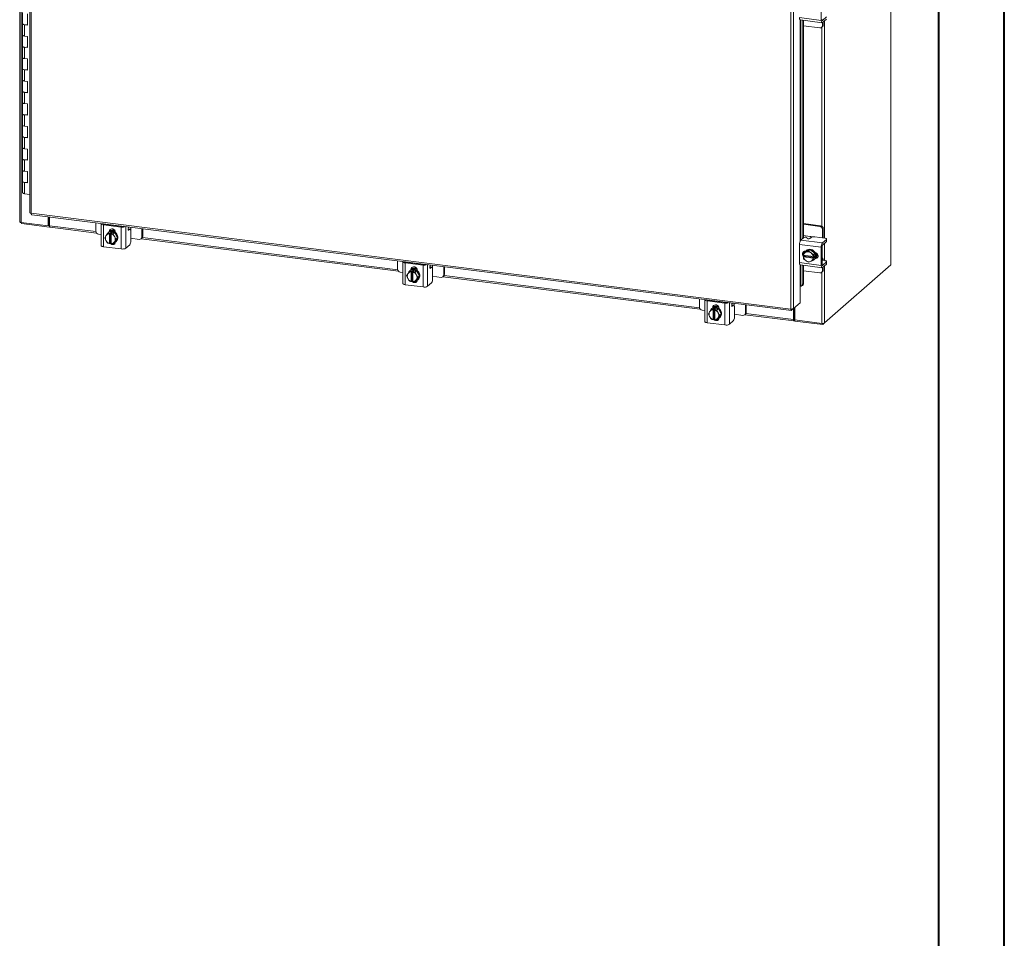
# Model space of a CAD drawing. Units: inches. Extents: x 0 to 23.4, y 0 to 16.5.
# Drawn here: x 17.5 to 23.4, y 5.5 to 11 of the extents above; entities that cross this region are included whole.
import ezdxf

# ---------------------------------------------------------------- set-up
doc = ezdxf.new("R2010")
doc.units = ezdxf.units.IN
doc.header["$MEASUREMENT"] = 0

msp = doc.modelspace()

# ---------------------------------------------------------------- linework, layer by layer
at = {"color": 7, "linetype": 'Continuous', "lineweight": 40}
for p, q in [((23.38893, 0.00846), (23.38893, 16.54389)), ((22.99523, 16.15019), (22.99523, 0.40216))]:
    msp.add_line(p, q, dxfattribs=at)
at = {"color": 7, "linetype": 'Continuous', "lineweight": 15}
for p, q in [((17.50309, 15.42015), (17.50309, 9.78342)), ((17.51119, 9.77951), (17.51119, 15.41625)), ((17.56416, 15.22756), (17.56416, 9.83838)), ((17.57226, 15.22366), (17.57226, 9.83448)), ((22.70981, 15.16407), (22.70981, 9.52734)), ((22.71062, 9.52882), (22.71062, 15.16555)), ((22.1131, 9.26239), (22.1131, 14.65156)), ((22.12925, 14.65384), (22.12925, 9.26497)), ((22.29464, 11.09592), (22.29464, 10.98818)), ((17.52058, 11.03466), (17.52058, 10.96731)), ((17.54883, 10.95964), (17.54883, 11.02698)), ((22.3257, 11.00884), (22.30197, 10.9879)), ((17.52058, 10.96731), (17.52058, 10.89997)), ((17.53213, 10.96175), (17.53213, 10.8944)), ((17.53213, 10.96175), (17.54883, 10.95964)), ((22.16502, 11.00451), (22.29464, 10.98818)), ((22.16976, 10.99041), (22.29938, 10.97408)), ((22.17981, 10.98915), (22.17981, 9.6801)), ((22.18806, 10.98811), (22.18806, 9.68739)), ((22.18806, 10.95595), (22.28609, 10.9436)), ((22.29743, 10.9469), (22.30223, 10.95113)), ((22.30197, 10.9751), (22.3257, 10.99604)), ((22.30213, 10.95774), (22.30213, 10.97525)), ((22.30213, 10.95774), (22.30693, 10.96197)), ((22.30693, 10.96197), (22.30693, 10.97948)), ((17.52058, 10.89997), (17.52058, 10.83263)), ((17.54883, 10.8923), (17.53213, 10.8944)), ((17.54883, 10.82495), (17.54883, 10.8923)), ((17.52058, 10.83263), (17.52058, 10.76528)), ((17.53213, 10.82706), (17.53213, 10.75971)), ((17.53213, 10.82706), (17.54883, 10.82495)), ((17.52058, 10.76528), (17.52058, 10.69794)), ((17.54883, 10.75761), (17.53213, 10.75971)), ((17.54883, 10.69027), (17.54883, 10.75761)), ((17.52058, 10.69794), (17.52058, 10.6306)), ((17.53213, 10.69237), (17.53213, 10.62503)), ((17.53213, 10.69237), (17.54883, 10.69027)), ((17.52058, 10.6306), (17.52058, 10.56325)), ((17.54883, 10.62292), (17.53213, 10.62503)), ((17.54883, 10.55558), (17.54883, 10.62292)), ((17.52058, 10.56325), (17.52058, 10.49591)), ((17.53213, 10.55768), (17.53213, 10.49034)), ((17.53213, 10.55768), (17.54883, 10.55558)), ((17.52058, 10.49591), (17.52058, 10.42857)), ((17.54883, 10.48824), (17.53213, 10.49034)), ((17.54883, 10.42089), (17.54883, 10.48824)), ((17.52058, 10.42857), (17.52058, 10.36122)), ((17.53213, 10.423), (17.53213, 10.35565)), ((17.53213, 10.423), (17.54883, 10.42089)), ((17.52058, 10.36122), (17.52058, 10.29388)), ((17.54883, 10.35355), (17.53213, 10.35565)), ((17.54883, 10.28621), (17.54883, 10.35355)), ((17.52058, 10.29388), (17.52058, 10.22653)), ((17.53213, 10.28831), (17.53213, 10.22097)), ((17.53213, 10.28831), (17.54883, 10.28621)), ((17.52058, 10.22653), (17.52058, 10.15919)), ((17.54883, 10.21886), (17.53213, 10.22097)), ((17.54883, 10.15152), (17.54883, 10.21886)), ((17.52058, 10.15919), (17.52058, 10.09185)), ((17.53213, 10.15362), (17.53213, 10.08628)), ((17.53213, 10.15362), (17.54883, 10.15152)), ((17.52058, 10.09185), (17.52058, 10.0245)), ((17.54883, 10.08418), (17.53213, 10.08628)), ((17.54883, 10.01683), (17.54883, 10.08418)), ((17.52058, 10.0245), (17.52058, 9.95716)), ((17.53213, 10.01894), (17.53213, 9.95159)), ((17.53213, 10.01894), (17.54883, 10.01683)), ((17.56416, 9.94756), (17.53213, 9.95159)), ((17.57226, 9.83448), (22.1131, 9.26239)), ((17.51119, 9.77951), (17.67323, 9.7591)), ((17.51323, 9.77926), (17.51323, 9.773)), ((17.68037, 9.75194), (17.51323, 9.773)), ((17.57512, 9.82595), (22.11597, 9.25386)), ((17.67323, 9.7591), (17.67323, 9.81359)), ((17.67701, 9.76243), (17.67701, 9.81312)), ((17.68159, 9.7598), (17.68159, 9.81254)), ((17.95837, 9.77767), (17.95837, 9.72771)), ((17.99028, 9.7721), (17.99028, 9.64145)), ((22.29089, 9.76056), (22.18806, 9.77352)), ((17.67323, 9.7591), (17.67701, 9.76243)), ((17.68037, 9.762), (17.67701, 9.76243)), ((17.68159, 9.76308), (17.68037, 9.762)), ((17.68037, 9.762), (17.68037, 9.75194)), ((17.68037, 9.75194), (17.68239, 9.75372)), ((17.68445, 9.75127), (17.96261, 9.71623)), ((18.11057, 9.75217), (18.00367, 9.76564)), ((18.00367, 9.76564), (18.00367, 9.63499)), ((18.00847, 9.76987), (18.11537, 9.7564)), ((18.02045, 9.70204), (18.02909, 9.71532)), ((18.02173, 9.7682), (18.02231, 9.76961)), ((18.02909, 9.71532), (18.03771, 9.72293)), ((18.03774, 9.72294), (18.02912, 9.71534)), ((18.02912, 9.71534), (18.04007, 9.71306)), ((18.0335, 9.72037), (18.03097, 9.71814)), ((18.07145, 9.71869), (18.03774, 9.72294)), ((18.03835, 9.72551), (18.04315, 9.72974)), ((18.03835, 9.7238), (18.03835, 9.72551)), ((18.04007, 9.71306), (18.03999, 9.71258)), ((18.03999, 9.71258), (18.03999, 9.65446)), ((18.04007, 9.71306), (18.04509, 9.71748)), ((18.04315, 9.72593), (18.04315, 9.72974)), ((18.04509, 9.71748), (18.05511, 9.71622)), ((18.04509, 9.65856), (18.04509, 9.71748)), ((18.04707, 9.76501), (18.04707, 9.76647)), ((18.05001, 9.71132), (18.0501, 9.7118)), ((18.05511, 9.71622), (18.0501, 9.7118)), ((18.06283, 9.71109), (18.07145, 9.71869)), ((18.07148, 9.71867), (18.06286, 9.71107)), ((18.08834, 9.6871), (18.07148, 9.71867)), ((18.0759, 9.72078), (18.0759, 9.71907)), ((18.11057, 9.62152), (18.11057, 9.75217)), ((18.16325, 9.74002), (18.15152, 9.7415)), ((18.15527, 9.75286), (18.15287, 9.74704)), ((18.16101, 9.73914), (18.15438, 9.7333)), ((18.16733, 9.66888), (18.16733, 9.72787)), ((18.23365, 9.69303), (18.23365, 9.74299)), ((18.23845, 9.69726), (18.23845, 9.74238)), ((22.28609, 9.75633), (22.18806, 9.76868)), ((22.28609, 9.75633), (22.29089, 9.76056)), ((22.30693, 9.74238), (22.30213, 9.73815)), ((22.30213, 9.68746), (22.30213, 9.73815)), ((22.30693, 9.6912), (22.30693, 9.74238)), ((17.97441, 9.70953), (17.99028, 9.70753)), ((18.01224, 9.688), (18.01892, 9.69957)), ((18.01892, 9.67279), (18.01224, 9.688)), ((18.02045, 9.70204), (18.01892, 9.69957)), ((18.01892, 9.67279), (18.02045, 9.66993)), ((18.04007, 9.65414), (18.03999, 9.65446)), ((18.04509, 9.65856), (18.04007, 9.65414)), ((18.05001, 9.65794), (18.04509, 9.65856)), ((18.05001, 9.65755), (18.04955, 9.658)), ((18.05001, 9.6532), (18.05001, 9.71132)), ((18.05001, 9.6532), (18.0501, 9.65287)), ((18.06286, 9.71107), (18.06955, 9.69585)), ((18.06286, 9.65218), (18.07148, 9.65978)), ((18.07108, 9.693), (18.06955, 9.69585)), ((18.06955, 9.66375), (18.07108, 9.66622)), ((18.07148, 9.65978), (18.08834, 9.6871)), ((18.07822, 9.66457), (18.08074, 9.6668)), ((18.08834, 9.6871), (18.07972, 9.6795)), ((18.16733, 9.68522), (18.21762, 9.67889)), ((18.22896, 9.68219), (18.23375, 9.68643)), ((18.22943, 9.68261), (19.76663, 9.48894)), ((18.23365, 9.69303), (18.23845, 9.69726)), ((22.17234, 9.67352), (22.1915, 9.69042)), ((22.17234, 9.67352), (22.30197, 9.65719)), ((22.2273, 9.6964), (22.18806, 9.70134)), ((22.20798, 9.68987), (22.21066, 9.68441)), ((22.23377, 9.68971), (22.22714, 9.68386)), ((22.31531, 9.6858), (22.25678, 9.69317)), ((22.3257, 9.67813), (22.30197, 9.65719)), ((22.30197, 9.6444), (22.3257, 9.66533)), ((22.30679, 9.68687), (22.30693, 9.6912)), ((22.3257, 9.66533), (22.3257, 9.67813)), ((22.32686, 9.66744), (22.32686, 9.68023)), ((18.11057, 9.62152), (18.00367, 9.63499)), ((18.16101, 9.64648), (18.13727, 9.62554)), ((22.29464, 9.6312), (22.16502, 9.64753)), ((22.16502, 9.64753), (22.16502, 9.53978)), ((22.18806, 9.6031), (22.18806, 9.58808)), ((22.19809, 9.60397), (22.18947, 9.59636)), ((22.18947, 9.59636), (22.20178, 9.60156)), ((22.22731, 9.61728), (22.19809, 9.60397)), ((22.2005, 9.60811), (22.20157, 9.60798)), ((22.20442, 9.60276), (22.20178, 9.60156)), ((22.20621, 9.61228), (22.20368, 9.61005)), ((22.22731, 9.61728), (22.21869, 9.60967)), ((22.25652, 9.59661), (22.22731, 9.61728)), ((22.23364, 9.59754), (22.231, 9.59941)), ((22.2479, 9.589), (22.25652, 9.59661)), ((22.25654, 9.59657), (22.24792, 9.58897)), ((22.25654, 9.5626), (22.25654, 9.59657)), ((22.29464, 9.6312), (22.29464, 9.52345)), ((22.29944, 9.52769), (22.29944, 9.63544)), ((19.76239, 9.55038), (19.76239, 9.50043)), ((19.79429, 9.54481), (19.79429, 9.41417)), ((19.91459, 9.52489), (19.80768, 9.53836)), ((19.80768, 9.53836), (19.80768, 9.40771)), ((19.81248, 9.54259), (19.91939, 9.52912)), ((19.82574, 9.54092), (19.82632, 9.54233)), ((19.85108, 9.53772), (19.85108, 9.53918)), ((22.16502, 9.53978), (22.29464, 9.52345)), ((22.18888, 9.58349), (22.18856, 9.58361)), ((22.18856, 9.57351), (22.19358, 9.57793)), ((22.18856, 9.57351), (22.18888, 9.57339)), ((22.18946, 9.56236), (22.18856, 9.57351)), ((22.24654, 9.57622), (22.18888, 9.58349)), ((22.18888, 9.57339), (22.24654, 9.56612)), ((22.20178, 9.55206), (22.18947, 9.56233)), ((22.19358, 9.57793), (22.19358, 9.58289)), ((22.25204, 9.57057), (22.19358, 9.57793)), ((22.20178, 9.55206), (22.20442, 9.5502)), ((22.21869, 9.54166), (22.20442, 9.5502)), ((22.231, 9.54685), (22.21869, 9.54166)), ((22.231, 9.54685), (22.23364, 9.54805)), ((22.24654, 9.57622), (22.24703, 9.57625)), ((22.24703, 9.56615), (22.24654, 9.56612)), ((22.24703, 9.57625), (22.25204, 9.58067)), ((22.25204, 9.57057), (22.24703, 9.56615)), ((22.25652, 9.56257), (22.2479, 9.55497)), ((22.24792, 9.555), (22.25654, 9.5626)), ((22.25093, 9.55648), (22.25345, 9.55871)), ((22.25204, 9.58067), (22.25204, 9.57057)), ((22.26156, 9.56741), (22.26018, 9.56758)), ((22.30089, 9.56641), (22.29944, 9.56659)), ((22.29944, 9.55289), (22.29967, 9.5528)), ((22.31531, 9.55179), (22.30062, 9.55364)), ((22.3257, 9.54411), (22.30197, 9.52318)), ((22.3257, 9.53132), (22.3257, 9.54411)), ((22.32686, 9.53342), (22.32686, 9.54622)), ((19.77842, 9.48225), (19.79429, 9.48025)), ((19.82446, 9.47475), (19.83311, 9.48804)), ((19.83311, 9.48804), (19.84172, 9.49564)), ((19.84176, 9.49566), (19.83314, 9.48806)), ((19.83314, 9.48806), (19.84409, 9.48578)), ((19.83751, 9.49308), (19.83499, 9.49086)), ((19.87546, 9.49141), (19.84176, 9.49566)), ((19.84236, 9.49823), (19.84716, 9.50246)), ((19.84236, 9.49651), (19.84236, 9.49823)), ((19.84409, 9.48578), (19.844, 9.4853)), ((19.844, 9.4853), (19.844, 9.42718)), ((19.84409, 9.48578), (19.8491, 9.4902)), ((19.84716, 9.49864), (19.84716, 9.50246)), ((19.8491, 9.4902), (19.85913, 9.48894)), ((19.8491, 9.43128), (19.8491, 9.4902)), ((19.85402, 9.48404), (19.85411, 9.48451)), ((19.85402, 9.42592), (19.85402, 9.48404)), ((19.85913, 9.48894), (19.85411, 9.48451)), ((19.86684, 9.48381), (19.87546, 9.49141)), ((19.8755, 9.49139), (19.86688, 9.48379)), ((19.86688, 9.48379), (19.87357, 9.46857)), ((19.89235, 9.45982), (19.8755, 9.49139)), ((19.87991, 9.4935), (19.87991, 9.49178)), ((19.91459, 9.39424), (19.91459, 9.52489)), ((19.96726, 9.51274), (19.95553, 9.51422)), ((19.95929, 9.52558), (19.95688, 9.51976)), ((19.96503, 9.51186), (19.9584, 9.50601)), ((19.97134, 9.4416), (19.97134, 9.50059)), ((20.03767, 9.46575), (20.03767, 9.5157)), ((20.04246, 9.46998), (20.04246, 9.5151)), ((22.16976, 9.52569), (22.29938, 9.50936)), ((22.17981, 9.52443), (22.17981, 9.40997)), ((22.18806, 9.52339), (22.18806, 9.41222)), ((22.18806, 9.49123), (22.28609, 9.47888)), ((22.29743, 9.48218), (22.30223, 9.48641)), ((22.30197, 9.51038), (22.3257, 9.53132)), ((22.30213, 9.49302), (22.30213, 9.51053)), ((22.30213, 9.49302), (22.30693, 9.49725)), ((22.30693, 9.49725), (22.30693, 9.51476)), ((22.31461, 9.17881), (22.70981, 9.52734)), ((19.81625, 9.46072), (19.82294, 9.47228)), ((19.82294, 9.4455), (19.81625, 9.46072)), ((19.82446, 9.47475), (19.82294, 9.47228)), ((19.82294, 9.4455), (19.82446, 9.44265)), ((19.84409, 9.42685), (19.844, 9.42718)), ((19.8491, 9.43128), (19.84409, 9.42685)), ((19.85402, 9.43066), (19.8491, 9.43128)), ((19.85402, 9.43026), (19.85356, 9.43071)), ((19.85402, 9.42592), (19.85411, 9.42559)), ((19.86688, 9.4249), (19.8755, 9.4325)), ((19.87509, 9.46571), (19.87357, 9.46857)), ((19.87357, 9.43646), (19.87509, 9.43893)), ((19.8755, 9.4325), (19.89235, 9.45982)), ((19.88223, 9.43729), (19.88476, 9.43951)), ((19.89235, 9.45982), (19.88373, 9.45222)), ((19.96503, 9.41919), (19.94129, 9.39826)), ((19.97134, 9.45794), (20.02163, 9.4516)), ((20.03297, 9.45491), (20.03777, 9.45914)), ((20.03344, 9.45533), (21.57064, 9.26166)), ((20.03767, 9.46575), (20.04246, 9.46998)), ((19.91459, 9.39424), (19.80768, 9.40771)), ((22.16776, 9.39994), (22.16776, 9.29892)), ((22.17074, 9.40018), (22.17093, 9.40012)), ((22.17452, 9.39987), (22.18278, 9.40212)), ((22.17981, 9.40997), (22.18806, 9.41222)), ((21.5664, 9.3231), (21.5664, 9.27314)), ((21.59831, 9.31753), (21.59831, 9.18688)), ((21.7186, 9.2976), (21.6117, 9.31107)), ((21.6117, 9.31107), (21.6117, 9.18042)), ((21.61649, 9.3153), (21.7234, 9.30183)), ((21.62975, 9.31363), (21.63034, 9.31504)), ((21.6551, 9.31044), (21.6551, 9.3119)), ((21.58244, 9.25496), (21.59831, 9.25296)), ((21.62026, 9.23344), (21.62695, 9.245)), ((21.62848, 9.24747), (21.62695, 9.245)), ((21.62848, 9.24747), (21.63712, 9.26076)), ((21.63712, 9.26076), (21.64574, 9.26836)), ((21.64577, 9.26837), (21.63715, 9.26077)), ((21.63715, 9.26077), (21.6481, 9.25849)), ((21.64153, 9.2658), (21.639, 9.26357)), ((21.67948, 9.26413), (21.64577, 9.26837)), ((21.64637, 9.27094), (21.65117, 9.27517)), ((21.64637, 9.26923), (21.64637, 9.27094)), ((21.6481, 9.25849), (21.64802, 9.25802)), ((21.64802, 9.25802), (21.64802, 9.19989)), ((21.6481, 9.25849), (21.65312, 9.26292)), ((21.65117, 9.27136), (21.65117, 9.27517)), ((21.65312, 9.26292), (21.66314, 9.26165)), ((21.65312, 9.20399), (21.65312, 9.26292)), ((21.65804, 9.25675), (21.65812, 9.25723)), ((21.65804, 9.19863), (21.65804, 9.25675)), ((21.66314, 9.26165), (21.65812, 9.25723)), ((21.67086, 9.25652), (21.67948, 9.26413)), ((21.67951, 9.2641), (21.67089, 9.2565)), ((21.67089, 9.2565), (21.67758, 9.24128)), ((21.6791, 9.23843), (21.67758, 9.24128)), ((21.69637, 9.23254), (21.67951, 9.2641)), ((21.68392, 9.26621), (21.68392, 9.2645)), ((21.7186, 9.16696), (21.7186, 9.2976)), ((21.77127, 9.28546), (21.75955, 9.28693)), ((21.7633, 9.29829), (21.7609, 9.29247)), ((21.76904, 9.28457), (21.76241, 9.27873)), ((21.77535, 9.21431), (21.77535, 9.27331)), ((21.84168, 9.23846), (21.84168, 9.28842)), ((21.84168, 9.23846), (21.84648, 9.24269)), ((21.84648, 9.24269), (21.84648, 9.28781)), ((22.11738, 9.2545), (22.12925, 9.26497)), ((22.11738, 9.2545), (22.11738, 9.26218)), ((22.12806, 9.26392), (22.12806, 9.19959)), ((22.16776, 9.29892), (22.12925, 9.26497)), ((22.13184, 9.26725), (22.13184, 9.20292)), ((22.13642, 9.27129), (22.13642, 9.19679)), ((21.62695, 9.21822), (21.62026, 9.23344)), ((21.62695, 9.21822), (21.62848, 9.21536)), ((21.6481, 9.19957), (21.64802, 9.19989)), ((21.65312, 9.20399), (21.6481, 9.19957)), ((21.65804, 9.20337), (21.65312, 9.20399)), ((21.65804, 9.20298), (21.65758, 9.20343)), ((21.65804, 9.19863), (21.65812, 9.1983)), ((21.67089, 9.19761), (21.67951, 9.20522)), ((21.67758, 9.20918), (21.6791, 9.21165)), ((21.67951, 9.20522), (21.69637, 9.23254)), ((21.68625, 9.21), (21.68877, 9.21223)), ((21.69637, 9.23254), (21.68775, 9.22493)), ((21.76904, 9.19191), (21.7453, 9.17097)), ((21.77535, 9.23066), (21.82564, 9.22432)), ((21.83698, 9.22763), (21.84178, 9.23186)), ((21.83746, 9.22804), (22.13093, 9.19107)), ((22.13184, 9.20292), (22.12806, 9.19959)), ((22.13438, 9.20341), (22.13249, 9.20175)), ((22.13249, 9.20175), (22.13249, 9.19169)), ((22.13249, 9.19169), (22.13438, 9.19335)), ((22.13438, 9.20341), (22.13438, 9.19335)), ((22.13642, 9.19679), (22.29846, 9.17638)), ((22.13683, 9.19674), (22.13683, 9.19048)), ((22.30397, 9.16942), (22.13683, 9.19048)), ((21.7186, 9.16696), (21.6117, 9.18042)), ((22.31461, 9.17881), (22.30397, 9.16942)), ((22.30397, 9.17612), (22.30397, 9.16942))]:
    msp.add_line(p, q, dxfattribs=at)
at = {"color": 8, "linetype": 'Continuous', "lineweight": 15}
for p, q in [((22.16776, 10.9917), (22.16776, 9.66517)), ((22.17093, 9.67191), (22.17093, 10.99027)), ((22.29846, 10.94781), (22.29846, 9.7577)), ((22.3003, 10.98811), (22.30197, 10.9879)), ((22.31461, 10.98625), (22.31461, 9.68589)), ((18.00431, 9.77188), (18.00431, 9.77126)), ((17.68159, 9.7598), (17.95861, 9.7249)), ((18.02519, 9.76776), (18.02519, 9.76925)), ((18.13727, 9.75513), (18.13727, 9.62554)), ((18.16101, 9.73914), (18.15141, 9.74035)), ((18.15238, 9.73355), (18.15438, 9.7333)), ((18.16684, 9.7514), (18.16684, 9.73394)), ((18.23655, 9.68988), (19.76263, 9.49761)), ((22.2273, 9.6964), (22.24985, 9.69356)), ((22.31461, 9.65554), (22.31461, 9.55188)), ((19.80833, 9.5446), (19.80833, 9.54397)), ((19.8292, 9.54048), (19.8292, 9.54197)), ((22.25867, 9.56487), (22.26156, 9.56741)), ((19.94129, 9.52785), (19.94129, 9.39826)), ((19.96503, 9.51186), (19.95543, 9.51307)), ((19.95639, 9.50626), (19.9584, 9.50601)), ((19.97085, 9.52412), (19.97085, 9.50666)), ((22.16776, 9.52698), (22.16776, 9.39994)), ((22.17093, 9.40012), (22.17093, 9.52554)), ((22.29846, 9.48308), (22.29846, 9.17638)), ((22.3003, 9.52339), (22.30197, 9.52318)), ((22.31461, 9.52153), (22.31461, 9.17881)), ((20.04057, 9.46259), (21.56664, 9.27033)), ((21.61234, 9.31731), (21.61234, 9.31669)), ((21.63322, 9.3132), (21.63322, 9.31468)), ((21.7453, 9.30056), (21.7453, 9.17097)), ((21.76904, 9.28457), (21.75944, 9.28578)), ((21.76041, 9.27898), (21.76241, 9.27873)), ((21.77486, 9.29684), (21.77486, 9.27937)), ((21.84458, 9.23531), (22.12806, 9.19959)), ((22.13249, 9.20175), (22.13206, 9.2018))]:
    msp.add_line(p, q, dxfattribs=at)
at = {"color": 7, "linetype": 'Continuous', "lineweight": 15, "flags": 128}
for points in [[(17.52058, 10.96731), (17.52083, 10.96633), (17.52289, 10.96439), (17.52681, 10.9628), (17.53213, 10.96175)], [(17.54883, 10.96247), (17.54336, 10.96159), (17.5373, 10.96137), (17.53136, 10.96185), (17.52626, 10.96296), (17.52257, 10.96458), (17.52074, 10.96652), (17.52058, 10.96731)], [(22.16976, 10.99041), (22.16954, 10.99045), (22.16828, 10.99114), (22.16717, 10.99259), (22.16626, 10.99474), (22.16558, 10.99752), (22.16516, 11.00082), (22.16502, 11.00451)], [(22.29464, 10.98818), (22.29478, 10.98449), (22.2952, 10.98119), (22.29588, 10.97841), (22.29679, 10.97626), (22.2979, 10.97481), (22.29916, 10.97412), (22.30054, 10.97422), (22.30197, 10.9751)], [(22.30197, 10.9879), (22.30147, 10.98759), (22.301, 10.98756), (22.30056, 10.9878), (22.30018, 10.9883), (22.29987, 10.98904), (22.29963, 10.99), (22.29949, 10.99114), (22.29944, 10.99241)], [(17.53213, 10.8944), (17.52681, 10.89545), (17.52289, 10.89704), (17.52083, 10.89898), (17.52058, 10.89997)], [(17.52058, 10.89997), (17.52074, 10.89918), (17.52257, 10.89724), (17.52626, 10.89562), (17.53136, 10.8945), (17.53213, 10.8944)], [(17.52058, 10.83263), (17.52083, 10.83164), (17.52289, 10.8297), (17.52681, 10.82811), (17.53213, 10.82706)], [(17.54883, 10.82779), (17.54336, 10.8269), (17.5373, 10.82669), (17.53136, 10.82716), (17.52626, 10.82827), (17.52257, 10.82989), (17.52074, 10.83183), (17.52058, 10.83263)], [(17.53213, 10.75971), (17.52681, 10.76076), (17.52289, 10.76236), (17.52083, 10.7643), (17.52058, 10.76528)], [(17.52058, 10.76528), (17.52074, 10.76449), (17.52257, 10.76255), (17.52626, 10.76093), (17.53136, 10.75982), (17.53213, 10.75971)], [(17.52058, 10.69794), (17.52083, 10.69695), (17.52289, 10.69501), (17.52681, 10.69342), (17.53213, 10.69237)], [(17.54883, 10.6931), (17.54336, 10.69222), (17.5373, 10.692), (17.53136, 10.69247), (17.52626, 10.69359), (17.52257, 10.69521), (17.52074, 10.69715), (17.52058, 10.69794)], [(17.53213, 10.62503), (17.52681, 10.62608), (17.52289, 10.62767), (17.52083, 10.62961), (17.52058, 10.6306)], [(17.52058, 10.6306), (17.52074, 10.6298), (17.52257, 10.62786), (17.52626, 10.62624), (17.53136, 10.62513), (17.53213, 10.62503)], [(17.52058, 10.56325), (17.52083, 10.56227), (17.52289, 10.56032), (17.52681, 10.55873), (17.53213, 10.55768)], [(17.54883, 10.55841), (17.54336, 10.55753), (17.5373, 10.55731), (17.53136, 10.55779), (17.52626, 10.5589), (17.52257, 10.56052), (17.52074, 10.56246), (17.52058, 10.56325)], [(17.53213, 10.49034), (17.52681, 10.49139), (17.52289, 10.49298), (17.52083, 10.49492), (17.52058, 10.49591)], [(17.52058, 10.49591), (17.52074, 10.49512), (17.52257, 10.49318), (17.52626, 10.49156), (17.53136, 10.49044), (17.53213, 10.49034)], [(17.52058, 10.42857), (17.52083, 10.42758), (17.52289, 10.42564), (17.52681, 10.42405), (17.53213, 10.423)], [(17.54883, 10.42372), (17.54336, 10.42284), (17.5373, 10.42262), (17.53136, 10.4231), (17.52626, 10.42421), (17.52257, 10.42583), (17.52074, 10.42777), (17.52058, 10.42857)], [(17.53213, 10.35565), (17.52681, 10.3567), (17.52289, 10.35829), (17.52083, 10.36023), (17.52058, 10.36122)], [(17.52058, 10.36122), (17.52074, 10.36043), (17.52257, 10.35849), (17.52626, 10.35687), (17.53136, 10.35576), (17.53213, 10.35565)], [(17.52058, 10.29388), (17.52083, 10.29289), (17.52289, 10.29095), (17.52681, 10.28936), (17.53213, 10.28831)], [(17.54883, 10.28904), (17.54336, 10.28816), (17.5373, 10.28794), (17.53136, 10.28841), (17.52626, 10.28953), (17.52257, 10.29115), (17.52074, 10.29309), (17.52058, 10.29388)], [(17.53213, 10.22097), (17.52681, 10.22202), (17.52289, 10.22361), (17.52083, 10.22555), (17.52058, 10.22653)], [(17.52058, 10.22653), (17.52074, 10.22574), (17.52257, 10.2238), (17.52626, 10.22218), (17.53136, 10.22107), (17.53213, 10.22097)], [(17.52058, 10.15919), (17.52083, 10.1582), (17.52289, 10.15626), (17.52681, 10.15467), (17.53213, 10.15362)], [(17.54883, 10.15435), (17.54336, 10.15347), (17.5373, 10.15325), (17.53136, 10.15373), (17.52626, 10.15484), (17.52257, 10.15646), (17.52074, 10.1584), (17.52058, 10.15919)], [(17.53213, 10.08628), (17.52681, 10.08733), (17.52289, 10.08892), (17.52083, 10.09086), (17.52058, 10.09185)], [(17.52058, 10.09185), (17.52074, 10.09106), (17.52257, 10.08912), (17.52626, 10.0875), (17.53136, 10.08638), (17.53213, 10.08628)], [(17.52058, 10.0245), (17.52083, 10.02352), (17.52289, 10.02158), (17.52681, 10.01999), (17.53213, 10.01894)], [(17.54883, 10.01966), (17.54336, 10.01878), (17.5373, 10.01856), (17.53136, 10.01904), (17.52626, 10.02015), (17.52257, 10.02177), (17.52074, 10.02371), (17.52058, 10.0245)], [(17.53213, 9.95159), (17.52681, 9.95264), (17.52289, 9.95423), (17.52083, 9.95617), (17.52058, 9.95716)], [(17.51119, 9.77951), (17.50899, 9.77988), (17.50705, 9.78038), (17.50543, 9.78099), (17.5042, 9.7817), (17.50342, 9.78248), (17.5031, 9.78329), (17.50309, 9.78342)], [(17.99077, 9.77359), (17.99056, 9.77323), (17.99029, 9.77188), (17.99081, 9.77054), (17.99211, 9.76926), (17.99414, 9.76808), (17.99681, 9.76707), (18.00003, 9.76624), (18.00367, 9.76564)], [(17.68445, 9.75127), (17.68432, 9.7513), (17.68355, 9.75171), (17.68288, 9.75259), (17.68233, 9.75389), (17.68192, 9.75557), (17.68167, 9.75757), (17.68159, 9.7598)], [(18.03835, 9.72551), (18.03948, 9.73184), (18.04274, 9.73712), (18.04773, 9.74072), (18.05386, 9.74219), (18.06038, 9.74137), (18.06651, 9.73835), (18.0715, 9.7335), (18.07476, 9.7274), (18.0759, 9.72078)], [(18.04315, 9.72974), (18.04428, 9.73607), (18.04646, 9.74007)], [(18.04673, 9.76505), (18.04704, 9.76602), (18.04707, 9.76647)], [(18.0546, 9.72503), (18.06259, 9.72304), (18.07012, 9.71921), (18.07675, 9.71377), (18.08209, 9.70702), (18.08583, 9.69936), (18.08776, 9.69124), (18.08776, 9.68312), (18.08583, 9.67548), (18.08209, 9.66876), (18.07675, 9.66336), (18.07182, 9.66033)], [(18.05712, 9.72725), (18.06512, 9.72527), (18.07265, 9.72144), (18.07928, 9.71599), (18.08462, 9.70925), (18.08836, 9.70159), (18.09029, 9.69346), (18.09029, 9.68535), (18.08836, 9.67771), (18.08462, 9.67099), (18.08074, 9.6668)], [(18.06192, 9.73149), (18.06992, 9.7295), (18.07481, 9.72725)], [(18.06445, 9.73371), (18.07244, 9.73173), (18.07279, 9.73159)], [(18.15438, 9.7333), (18.15341, 9.73287), (18.15254, 9.73334), (18.15186, 9.73467), (18.15146, 9.7367), (18.15136, 9.73924), (18.15158, 9.742), (18.15211, 9.7447), (18.15287, 9.74704)], [(18.16733, 9.72787), (18.16721, 9.73105), (18.16685, 9.73389), (18.16626, 9.73629), (18.16548, 9.73815), (18.16452, 9.7394), (18.16343, 9.73999), (18.16224, 9.73991), (18.16101, 9.73914)], [(18.07585, 9.6627), (18.07476, 9.65775), (18.0715, 9.65247), (18.06651, 9.64887), (18.06038, 9.6474), (18.05386, 9.64822), (18.04773, 9.65124), (18.04274, 9.65609), (18.04256, 9.65633)], [(22.3257, 9.67813), (22.32662, 9.67925), (22.32685, 9.68042), (22.3264, 9.68158), (22.32528, 9.68268), (22.32353, 9.68369), (22.32123, 9.68457), (22.31845, 9.68528), (22.31531, 9.6858)], [(22.32686, 9.66744), (22.32662, 9.66646), (22.3257, 9.66533)], [(18.00367, 9.63499), (18.00003, 9.63559), (17.99681, 9.63642), (17.99414, 9.63744), (17.99211, 9.63861), (17.99081, 9.63989), (17.99029, 9.64124), (17.99028, 9.64145)], [(22.19003, 9.5748), (22.18843, 9.57621), (22.18424, 9.58178), (22.18201, 9.58823), (22.18201, 9.59481), (22.18424, 9.6007), (22.18843, 9.60521), (22.19408, 9.60778), (22.2005, 9.60811)], [(22.19868, 9.60423), (22.2023, 9.60875), (22.20833, 9.61337), (22.21546, 9.61624), (22.22328, 9.6172), (22.23133, 9.61619), (22.23915, 9.61326), (22.24628, 9.60859), (22.25231, 9.60245), (22.25689, 9.59519), (22.25974, 9.58724), (22.26071, 9.57906), (22.25974, 9.57112), (22.25689, 9.56389), (22.25623, 9.56277)], [(22.20621, 9.61228), (22.21085, 9.6156), (22.21799, 9.61847), (22.2258, 9.61943), (22.23386, 9.61841), (22.24168, 9.61549), (22.24881, 9.61081), (22.25484, 9.60467), (22.25941, 9.59742), (22.26227, 9.58947), (22.26324, 9.58129), (22.26227, 9.57335), (22.25941, 9.56612), (22.25484, 9.56002), (22.25345, 9.55871)], [(22.25747, 9.60092), (22.26318, 9.59908), (22.26883, 9.59508), (22.27302, 9.58952), (22.27525, 9.58306), (22.27525, 9.57649), (22.27302, 9.57059), (22.26883, 9.56609), (22.26318, 9.56351), (22.25747, 9.5631)], [(19.79478, 9.5463), (19.79457, 9.54595), (19.7943, 9.5446), (19.79483, 9.54326), (19.79613, 9.54197), (19.79815, 9.5408), (19.80083, 9.53978), (19.80404, 9.53896), (19.80768, 9.53836)], [(19.85074, 9.53777), (19.85105, 9.53873), (19.85108, 9.53918)], [(22.16976, 9.52569), (22.16954, 9.52573), (22.16828, 9.52642), (22.16717, 9.52787), (22.16626, 9.53002), (22.16558, 9.5328), (22.16516, 9.5361), (22.16502, 9.53978)], [(22.19358, 9.58011), (22.19323, 9.58045), (22.19078, 9.58325)], [(22.27221, 9.56941), (22.26798, 9.56774), (22.26156, 9.56741)], [(22.30677, 9.55286), (22.30675, 9.55313), (22.30622, 9.55734), (22.30535, 9.56089), (22.30419, 9.56364), (22.30278, 9.56549), (22.30116, 9.56636), (22.29944, 9.56625)], [(22.3257, 9.54411), (22.32662, 9.54524), (22.32685, 9.54641), (22.3264, 9.54756), (22.32528, 9.54867), (22.32353, 9.54968), (22.32123, 9.55056), (22.31845, 9.55127), (22.31531, 9.55179)], [(19.84236, 9.49823), (19.84349, 9.50456), (19.84675, 9.50984), (19.85175, 9.51343), (19.85788, 9.51491), (19.8644, 9.51409), (19.87052, 9.51107), (19.87552, 9.50621), (19.87878, 9.50011), (19.87991, 9.4935)], [(19.84716, 9.50246), (19.84829, 9.50879), (19.85048, 9.51278)], [(19.85861, 9.49774), (19.86661, 9.49576), (19.87414, 9.49193), (19.88076, 9.48648), (19.8861, 9.47973), (19.88985, 9.47208), (19.89177, 9.46395), (19.89177, 9.45583), (19.88985, 9.4482), (19.8861, 9.44148), (19.88076, 9.43608), (19.87583, 9.43305)], [(19.86114, 9.49997), (19.86913, 9.49798), (19.87666, 9.49416), (19.88329, 9.48871), (19.88863, 9.48196), (19.89237, 9.4743), (19.8943, 9.46618), (19.8943, 9.45806), (19.89237, 9.45042), (19.88863, 9.44371), (19.88476, 9.43951)], [(19.86593, 9.5042), (19.87393, 9.50222), (19.87883, 9.49997)], [(19.86846, 9.50643), (19.87645, 9.50444), (19.87681, 9.50431)], [(19.9584, 9.50601), (19.95742, 9.50558), (19.95655, 9.50605), (19.95588, 9.50738), (19.95547, 9.50942), (19.95537, 9.51195), (19.9556, 9.51472), (19.95612, 9.51741), (19.95688, 9.51976)], [(19.97134, 9.50059), (19.97122, 9.50377), (19.97086, 9.50661), (19.97028, 9.50901), (19.96949, 9.51086), (19.96853, 9.51211), (19.96744, 9.51271), (19.96626, 9.51262), (19.96503, 9.51186)], [(22.29464, 9.52345), (22.29478, 9.51977), (22.2952, 9.51647), (22.29588, 9.51369), (22.29679, 9.51154), (22.2979, 9.51009), (22.29916, 9.5094), (22.30054, 9.5095), (22.30197, 9.51038)], [(22.30197, 9.52318), (22.30147, 9.52287), (22.301, 9.52284), (22.30056, 9.52308), (22.30018, 9.52358), (22.29987, 9.52432), (22.29963, 9.52528), (22.29949, 9.52641), (22.29944, 9.52769)], [(22.32686, 9.53342), (22.32662, 9.53245), (22.3257, 9.53132)], [(22.71062, 9.52882), (22.71045, 9.52813), (22.70981, 9.52734)], [(19.87986, 9.43541), (19.87878, 9.43046), (19.87552, 9.42518), (19.87052, 9.42159), (19.8644, 9.42011), (19.85788, 9.42093), (19.85175, 9.42395), (19.84675, 9.42881), (19.84658, 9.42905)], [(19.80768, 9.40771), (19.80404, 9.40831), (19.80083, 9.40914), (19.79815, 9.41015), (19.79613, 9.41133), (19.79483, 9.41261), (19.7943, 9.41395), (19.79429, 9.41417)], [(22.17093, 9.40012), (22.17267, 9.39971), (22.17434, 9.39982), (22.17587, 9.40046), (22.17722, 9.40159), (22.17832, 9.40317), (22.17913, 9.40515), (22.17964, 9.40744), (22.17981, 9.40997)], [(21.59879, 9.31902), (21.59859, 9.31866), (21.59832, 9.31731), (21.59884, 9.31597), (21.60014, 9.31469), (21.60217, 9.31352), (21.60484, 9.3125), (21.60806, 9.31167), (21.6117, 9.31107)], [(21.65475, 9.31048), (21.65506, 9.31145), (21.6551, 9.3119)], [(21.64637, 9.27094), (21.64751, 9.27727), (21.65077, 9.28255), (21.65576, 9.28615), (21.66189, 9.28762), (21.66841, 9.2868), (21.67454, 9.28378), (21.67953, 9.27893), (21.68279, 9.27283), (21.68392, 9.26621)], [(21.65117, 9.27517), (21.6523, 9.2815), (21.65449, 9.2855)], [(21.66262, 9.27046), (21.67062, 9.26847), (21.67815, 9.26465), (21.68478, 9.2592), (21.69012, 9.25245), (21.69386, 9.24479), (21.69579, 9.23667), (21.69579, 9.22855), (21.69386, 9.22091), (21.69012, 9.21419), (21.68478, 9.20879), (21.67985, 9.20577)], [(21.66515, 9.27269), (21.67314, 9.2707), (21.68067, 9.26687), (21.6873, 9.26143), (21.69264, 9.25468), (21.69639, 9.24702), (21.69831, 9.23889), (21.69831, 9.23078), (21.69639, 9.22314), (21.69264, 9.21642), (21.68877, 9.21223)], [(21.66995, 9.27692), (21.67794, 9.27493), (21.68284, 9.27268)], [(21.67247, 9.27914), (21.68047, 9.27716), (21.68112, 9.27691)], [(21.76241, 9.27873), (21.76144, 9.2783), (21.76057, 9.27877), (21.75989, 9.2801), (21.75948, 9.28214), (21.75939, 9.28467), (21.75961, 9.28743), (21.76013, 9.29013), (21.7609, 9.29247)], [(21.77535, 9.27331), (21.77523, 9.27648), (21.77487, 9.27932), (21.77429, 9.28172), (21.7735, 9.28358), (21.77255, 9.28483), (21.77146, 9.28542), (21.77027, 9.28534), (21.76904, 9.28457)], [(21.6117, 9.18042), (21.60806, 9.18103), (21.60484, 9.18185), (21.60217, 9.18287), (21.60014, 9.18404), (21.59884, 9.18533), (21.59832, 9.18667), (21.59831, 9.18688)], [(21.68387, 9.20813), (21.68279, 9.20318), (21.67953, 9.1979), (21.67454, 9.1943), (21.66841, 9.19283), (21.66189, 9.19365), (21.65576, 9.19667), (21.65077, 9.20152), (21.65059, 9.20176)], [(22.12806, 9.19959), (22.12815, 9.19736), (22.1284, 9.19537), (22.12881, 9.19369), (22.12936, 9.19239), (22.13003, 9.19151), (22.1308, 9.19109), (22.13163, 9.19115), (22.13249, 9.19169)], [(22.13184, 9.20292), (22.13185, 9.20259), (22.13189, 9.2023), (22.13195, 9.20205), (22.13203, 9.20185), (22.13213, 9.20172), (22.13224, 9.20166), (22.13237, 9.20167), (22.13249, 9.20175)]]:
    msp.add_lwpolyline(points, dxfattribs=at)
at = {"color": 7, "linetype": 'Continuous', "lineweight": 15}
for centre, radius, start, end in [((22.28818, 10.95739), 0.01395, 261.398635, 1.420609), ((22.29264, 10.96173), 0.01429, 312.158037, 0.977657), ((18.00811, 9.77522), 0.00536, 217.77673, 273.866125), ((17.97709, 9.72806), 0.01872, 181.058709, 261.760535), ((18.04089, 9.68754), 0.02506, 92.054305, 144.659138), ((18.04952, 9.6971), 0.02804, 117.147056, 155.997079), ((18.04108, 9.68907), 0.02887, 114.469785, 114.541224), ((18.03074, 9.76591), 0.00286, 16.572769, 62.719484), ((18.05283, 9.698), 0.02957, 81.662316, 130.840477), ((18.0497, 9.69667), 0.02887, 114.469785, 114.541224), ((18.05043, 9.69477), 0.03054, 82.159908, 114.372206), ((18.06025, 9.70394), 0.03007, 81.98523, 124.681493), ((18.05774, 9.70145), 0.03033, 82.081989, 118.772774), ((18.04836, 9.68604), 0.03999, 54.679688, 54.737172), ((18.11815, 9.7958), 0.04428, 260.151624, 293.809819), ((18.11789, 9.77448), 0.01825, 262.085535, 286.019015), ((18.16105, 9.72556), 0.02727, 97.139263, 102.870329), ((22.28341, 9.7378), 0.01872, 1.058709, 81.760535), ((22.28821, 9.74203), 0.01872, 1.058709, 81.760535), ((18.04541, 9.68618), 0.02968, 153.181465, 206.818535), ((18.05029, 9.68754), 0.03465, 210.551062, 252.711724), ((18.05221, 9.68907), 0.03999, 234.679688, 234.737172), ((18.03972, 9.67824), 0.03465, 30.551062, 72.711724), ((18.04911, 9.67824), 0.02506, 272.054305, 324.659138), ((18.06419, 9.66884), 0.01726, 256.221653, 299.072518), ((18.03974, 9.67844), 0.03999, 54.679688, 54.737172), ((18.04459, 9.67961), 0.02968, 333.181465, 26.818535), ((18.13224, 9.66668), 0.03516, 324.930944, 3.593111), ((18.2197, 9.69268), 0.01395, 261.398635, 1.420609), ((18.22416, 9.69702), 0.01429, 312.158037, 0.977657), ((22.20572, 9.65009), 0.04078, 144.930944, 183.593111), ((22.1993, 9.67686), 0.01565, 56.299614, 119.88597), ((22.21934, 9.69743), 0.01565, 236.299614, 299.88597), ((22.25021, 9.65864), 0.03516, 79.226133, 117.8883), ((22.33535, 9.63376), 0.04078, 144.930944, 183.593111), ((18.05087, 9.67844), 0.02887, 294.469785, 294.541224), ((18.1182, 9.66159), 0.04078, 259.226133, 297.8883), ((22.20487, 9.59549), 0.0184, 144.741963, 207.324128), ((22.21361, 9.57947), 0.02506, 118.160106, 170.764939), ((22.21403, 9.58119), 0.02887, 148.27802, 148.349459), ((22.2144, 9.5748), 0.02968, 56.000709, 109.63778), ((22.21243, 9.57014), 0.03465, 10.10752, 52.268182), ((22.22126, 9.57775), 0.03999, 28.082072, 28.139556), ((22.23573, 9.58587), 0.03238, 325.064873, 20.909007), ((22.31348, 9.63632), 0.01406, 144.930944, 183.593111), ((19.81212, 9.54794), 0.00536, 217.77673, 273.866125), ((19.83475, 9.53862), 0.00286, 16.572769, 62.719484), ((22.22299, 9.57947), 0.03465, 190.10752, 232.268182), ((22.22474, 9.58119), 0.03999, 208.082072, 208.139556), ((22.22102, 9.5748), 0.02968, 236.000709, 289.63778), ((22.22181, 9.57014), 0.02506, 298.160106, 350.764939), ((22.23234, 9.57754), 0.02809, 284.440077, 325.656332), ((22.21264, 9.57014), 0.03999, 28.082072, 28.139556), ((22.22335, 9.57014), 0.02887, 328.27802, 328.349459), ((22.23197, 9.57775), 0.02887, 328.27802, 328.349459), ((22.23952, 9.58776), 0.03111, 318.834954, 11.226549), ((19.78111, 9.50077), 0.01872, 181.058709, 261.760535), ((19.8449, 9.46026), 0.02506, 92.054305, 144.659138), ((19.85354, 9.4698), 0.02806, 117.154279, 157.112319), ((19.84509, 9.46178), 0.02887, 114.469785, 114.541224), ((19.85685, 9.47072), 0.02957, 81.662316, 130.840477), ((19.85371, 9.46938), 0.02887, 114.469785, 114.541224), ((19.85445, 9.46742), 0.0306, 82.183115, 113.109576), ((19.86427, 9.47666), 0.03007, 81.98523, 124.681493), ((19.86176, 9.47416), 0.03033, 82.081989, 118.772774), ((19.84373, 9.45096), 0.03465, 30.551062, 72.711724), ((19.84376, 9.45116), 0.03999, 54.679688, 54.737172), ((19.85237, 9.45876), 0.03999, 54.679688, 54.737172), ((19.92216, 9.56851), 0.04428, 260.151624, 293.809819), ((19.9219, 9.5472), 0.01825, 262.085535, 286.019015), ((19.96506, 9.49828), 0.02727, 97.139263, 102.870329), ((22.28818, 9.49267), 0.01395, 261.398635, 1.420609), ((22.29264, 9.49701), 0.01429, 312.158037, 0.977657), ((19.84943, 9.45889), 0.02968, 153.181465, 206.818535), ((19.8543, 9.46026), 0.03465, 210.551062, 252.711724), ((19.85623, 9.46178), 0.03999, 234.679688, 234.737172), ((19.85313, 9.45096), 0.02506, 272.054305, 324.659138), ((19.8682, 9.44156), 0.01726, 256.221653, 299.072518), ((19.85489, 9.45116), 0.02887, 294.469785, 294.541224), ((19.8486, 9.45232), 0.02968, 333.181465, 26.818535), ((19.93625, 9.43939), 0.03516, 324.930944, 3.593111), ((20.02372, 9.4654), 0.01395, 261.398635, 1.420609), ((20.02818, 9.46973), 0.01429, 312.158037, 0.977657), ((19.92221, 9.4343), 0.04078, 259.226133, 297.8883), ((22.16954, 9.39639), 0.00398, 72.437032, 116.713202), ((22.17853, 9.41078), 0.00964, 296.129361, 8.587973), ((21.61613, 9.32065), 0.00536, 217.77673, 273.866125), ((21.63877, 9.31134), 0.00286, 16.572769, 62.719484), ((21.72617, 9.34123), 0.04428, 260.151624, 293.809819), ((21.72591, 9.31991), 0.01825, 262.085535, 286.019015), ((21.58512, 9.27349), 0.01872, 181.058709, 261.760535), ((21.65344, 9.23161), 0.02968, 153.181465, 206.818535), ((21.64891, 9.23298), 0.02506, 92.054305, 144.659138), ((21.65754, 9.24253), 0.02804, 117.147056, 155.997079), ((21.64911, 9.2345), 0.02887, 114.469785, 114.541224), ((21.66086, 9.24343), 0.02957, 81.662316, 130.840477), ((21.65773, 9.2421), 0.02887, 114.469785, 114.541224), ((21.65846, 9.2402), 0.03054, 82.159908, 114.372206), ((21.66828, 9.24937), 0.03007, 81.98523, 124.681493), ((21.66577, 9.24688), 0.03033, 82.081989, 118.772774), ((21.64774, 9.22367), 0.03465, 30.551062, 72.711724), ((21.64777, 9.22387), 0.03999, 54.679688, 54.737172), ((21.65639, 9.23147), 0.03999, 54.679688, 54.737172), ((21.76908, 9.271), 0.02727, 97.139263, 102.870329), ((21.83219, 9.24245), 0.01429, 312.158037, 0.977657), ((21.65831, 9.23298), 0.03465, 210.551062, 252.711724), ((21.66024, 9.2345), 0.03999, 234.679688, 234.737172), ((21.65714, 9.22367), 0.02506, 272.054305, 324.659138), ((21.67222, 9.21427), 0.01726, 256.221653, 299.072518), ((21.6589, 9.22387), 0.02887, 294.469785, 294.541224), ((21.65261, 9.22504), 0.02968, 333.181465, 26.818535), ((21.74026, 9.21211), 0.03516, 324.930944, 3.593111), ((21.82773, 9.23812), 0.01395, 261.398635, 1.420609), ((22.13641, 9.20003), 0.00395, 89.896735, 120.944554), ((22.13664, 9.18923), 0.0047, 87.706481, 118.717967), ((21.72622, 9.20702), 0.04078, 259.226133, 297.8883), ((22.30307, 9.20061), 0.02467, 259.226133, 297.8883)]:
    msp.add_arc(centre, radius, start, end, dxfattribs=at)
for points, knots in [([(17.57226, 9.83448), (17.57078, 9.83474), (17.56782, 9.83527), (17.56511, 9.8367), (17.56389, 9.83786), (17.5642, 9.83846), (17.56423, 9.8385)], [0, 0, 0, 0, 0.3247818, 0.6495635, 0.9743453, 1, 1, 1, 1]), ([(17.57524, 9.82601), (17.5752, 9.82599), (17.57457, 9.82576), (17.57357, 9.82711), (17.57249, 9.82998), (17.57233, 9.83298), (17.57226, 9.83448)], [0, 0, 0, 0, 0.0256547, 0.3504365, 0.6752182, 1, 1, 1, 1]), ([(18.0501, 9.7118), (18.05219, 9.71163), (18.05638, 9.7113), (18.06067, 9.71116), (18.06283, 9.71109)], [0, 0, 0, 0, 0.4977119, 1, 1, 1, 1]), ([(18.02909, 9.65644), (18.02759, 9.65855), (18.02457, 9.66281), (18.02183, 9.66755), (18.02045, 9.66993)], [0, 0, 0, 0, 0.4963914, 1, 1, 1, 1]), ([(18.04007, 9.65414), (18.03818, 9.65447), (18.03437, 9.65515), (18.03088, 9.65599), (18.02912, 9.65641)], [0, 0, 0, 0, 0.4977119, 1, 1, 1, 1]), ([(18.06283, 9.65217), (18.06069, 9.65224), (18.0564, 9.65237), (18.0522, 9.65271), (18.0501, 9.65287)], [0, 0, 0, 0, 0.4980624, 1, 1, 1, 1]), ([(18.06955, 9.66375), (18.06834, 9.66172), (18.06588, 9.65764), (18.06387, 9.65401), (18.06286, 9.65218)], [0, 0, 0, 0, 0.49565276, 1, 1, 1, 1]), ([(18.07108, 9.693), (18.07243, 9.69065), (18.07517, 9.68591), (18.07819, 9.68165), (18.07972, 9.6795)], [0, 0, 0, 0, 0.4956528, 1, 1, 1, 1]), ([(18.07972, 9.6795), (18.07822, 9.67726), (18.07519, 9.67273), (18.07245, 9.6684), (18.07108, 9.66622)], [0, 0, 0, 0, 0.4963914, 1, 1, 1, 1]), ([(22.23426, 9.68977), (22.23414, 9.69044), (22.23389, 9.69195), (22.23243, 9.69395), (22.23033, 9.69556), (22.22849, 9.69622), (22.22746, 9.69637), (22.2273, 9.6964)], [0, 0, 0, 0, 0.1932308, 0.4383056, 0.6859474, 0.9508455, 1, 1, 1, 1]), ([(22.18856, 9.58361), (22.18866, 9.58571), (22.18885, 9.58991), (22.18925, 9.59419), (22.18946, 9.59633)], [0, 0, 0, 0, 0.4977119, 1, 1, 1, 1]), ([(22.20442, 9.60276), (22.20672, 9.60384), (22.21136, 9.60601), (22.21623, 9.60845), (22.21869, 9.60967)], [0, 0, 0, 0, 0.49565276, 1, 1, 1, 1]), ([(22.21869, 9.60967), (22.2206, 9.60792), (22.22444, 9.60439), (22.2288, 9.60108), (22.231, 9.59941)], [0, 0, 0, 0, 0.4963914, 1, 1, 1, 1]), ([(22.23364, 9.59754), (22.23594, 9.59603), (22.24058, 9.59297), (22.24544, 9.59033), (22.2479, 9.589)], [0, 0, 0, 0, 0.4956528, 1, 1, 1, 1]), ([(22.2479, 9.55497), (22.24548, 9.55376), (22.24062, 9.55132), (22.23597, 9.54915), (22.23364, 9.54805)], [0, 0, 0, 0, 0.4963914, 1, 1, 1, 1]), ([(22.24792, 9.58897), (22.24772, 9.58684), (22.24732, 9.58256), (22.24712, 9.57836), (22.24703, 9.57625)], [0, 0, 0, 0, 0.4980624, 1, 1, 1, 1]), ([(22.24703, 9.56615), (22.24712, 9.56422), (22.24732, 9.56036), (22.24772, 9.55679), (22.24792, 9.555)], [0, 0, 0, 0, 0.4977119, 1, 1, 1, 1]), ([(19.85411, 9.48451), (19.8562, 9.48435), (19.86039, 9.48402), (19.86469, 9.48388), (19.86684, 9.48381)], [0, 0, 0, 0, 0.4977119, 1, 1, 1, 1]), ([(19.83311, 9.42915), (19.8316, 9.43127), (19.82858, 9.43553), (19.82584, 9.44026), (19.82446, 9.44265)], [0, 0, 0, 0, 0.4963914, 1, 1, 1, 1]), ([(19.84409, 9.42685), (19.84219, 9.42719), (19.83839, 9.42786), (19.83489, 9.42871), (19.83314, 9.42913)], [0, 0, 0, 0, 0.4977119, 1, 1, 1, 1]), ([(19.86684, 9.42488), (19.8647, 9.42495), (19.86041, 9.42509), (19.85622, 9.42542), (19.85411, 9.42559)], [0, 0, 0, 0, 0.4980624, 1, 1, 1, 1]), ([(19.87357, 9.43646), (19.87235, 9.43444), (19.86989, 9.43035), (19.86789, 9.42673), (19.86688, 9.4249)], [0, 0, 0, 0, 0.4956528, 1, 1, 1, 1]), ([(19.87509, 9.46571), (19.87645, 9.46337), (19.87918, 9.45863), (19.88221, 9.45437), (19.88373, 9.45222)], [0, 0, 0, 0, 0.4956528, 1, 1, 1, 1]), ([(19.88373, 9.45222), (19.88223, 9.44997), (19.87921, 9.44545), (19.87647, 9.44111), (19.87509, 9.43893)], [0, 0, 0, 0, 0.4963914, 1, 1, 1, 1]), ([(21.65812, 9.25723), (21.66021, 9.25706), (21.66441, 9.25673), (21.6687, 9.25659), (21.67086, 9.25652)], [0, 0, 0, 0, 0.4977119, 1, 1, 1, 1]), ([(21.63712, 9.20187), (21.63562, 9.20398), (21.63259, 9.20824), (21.62985, 9.21298), (21.62848, 9.21536)], [0, 0, 0, 0, 0.4963914, 1, 1, 1, 1]), ([(21.6481, 9.19957), (21.64621, 9.1999), (21.6424, 9.20058), (21.63891, 9.20142), (21.63715, 9.20185)], [0, 0, 0, 0, 0.4977119, 1, 1, 1, 1]), ([(21.67086, 9.1976), (21.66872, 9.19767), (21.66443, 9.1978), (21.66023, 9.19814), (21.65812, 9.1983)], [0, 0, 0, 0, 0.4980624, 1, 1, 1, 1]), ([(21.67758, 9.20918), (21.67636, 9.20715), (21.67391, 9.20307), (21.6719, 9.19944), (21.67089, 9.19761)], [0, 0, 0, 0, 0.49565276, 1, 1, 1, 1]), ([(21.6791, 9.23843), (21.68046, 9.23608), (21.6832, 9.23134), (21.68622, 9.22708), (21.68775, 9.22493)], [0, 0, 0, 0, 0.4956528, 1, 1, 1, 1]), ([(21.68775, 9.22493), (21.68624, 9.22269), (21.68322, 9.21816), (21.68048, 9.21383), (21.6791, 9.21165)], [0, 0, 0, 0, 0.4963914, 1, 1, 1, 1])]:
    msp.add_open_spline(points, degree=3, knots=knots, dxfattribs=at)
for points in [[(22.12925, 9.26497), (22.1285, 9.26447), (22.12698, 9.26346), (22.12281, 9.26247), (22.11791, 9.26202), (22.11471, 9.26226), (22.1131, 9.26239)], [(22.1131, 9.26239), (22.11316, 9.2609), (22.11327, 9.25792), (22.11425, 9.25493), (22.11568, 9.25349), (22.11681, 9.25416), (22.11738, 9.2545)]]:
    msp.add_open_spline(points, degree=3, dxfattribs=at)

doc.saveas('drawing.dxf')
